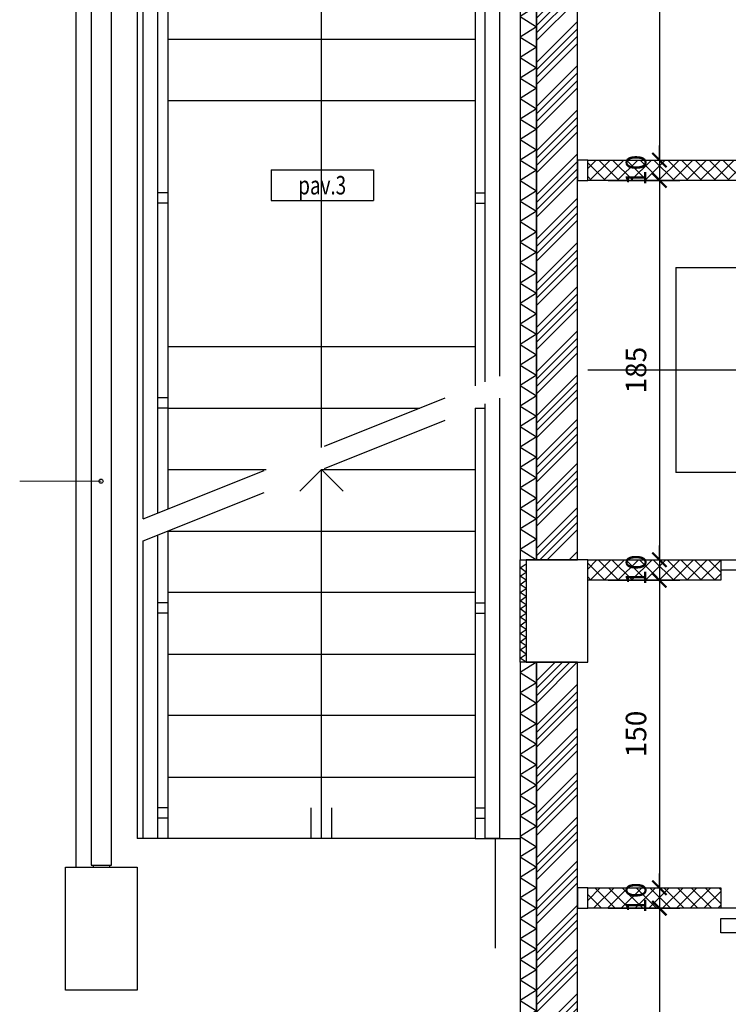
# Model space of a CAD drawing. Units: millimetres. Extents: x 777 to 1196, y 624 to 795.
# Drawn here: x 945 to 948, y 746 to 751 of the extents above; entities that cross this region are included whole.
import ezdxf
from ezdxf.enums import TextEntityAlignment as Align

# ---------------------------------------------------------------- set-up
doc = ezdxf.new("R2010")
doc.units = ezdxf.units.MM
doc.header["$PDMODE"] = 3
doc.linetypes.add('HIDDEN', pattern=[9.525, 6.35, -3.175])
doc.layers.get('Defpoints').update_dxf_attribs({"color": 9})
for name, color, linetype in [('DESTINAZIONI', 9, 'Continuous'), ('Giunti_Pavimento', 9, 'HIDDEN'), ('MURI_SEZIONATI', 7, 'Continuous'), ('pilastri', 6, 'Continuous'), ('RAMPE-SCALE-RINGHIERE', 9, 'Continuous'), ('RETINI_MURI', 9, 'Continuous'), ('SCALE__RAMPE_RINGHIERE', 9, 'Continuous'), ('SOGLIE', 9, 'Continuous')]:
    doc.layers.add(name, color=color, linetype=linetype)
doc.layers.add('Didascalie_50', color=7, linetype='Continuous', lineweight=9)
doc.layers.add('quote', color=9, linetype='Continuous', lineweight=18)
doc.styles.add('Q50', font='arial.ttf', dxfattribs={"height": 0.1})
doc.styles.add('Quote_Interne', font='txt.shx', dxfattribs={"width": 0.75, "height": 0.09})
doc.dimstyles.new('quote_50', dxfattribs={"dimtxt": 0.1, "dimasz": 0.07, "dimexe": 0.1, "dimexo": 0.1, "dimgap": 0.05, "dimtad": 1, "dimdec": 0, "dimlfac": 100, "dimzin": 1, "dimtxsty": 'Q50', "dimblk": 'ARCHTICK', "dimcen": 2.5, "dimdle": 0.1, "dimclrt": 7, "dimadec": 0, "dimazin": 0, "dimtfac": 1, "dimtdec": 0, "dimtix": 1, "dimtmove": 1, "dimatfit": 3, "dimfxl": 0.35, "dimfxlon": 1, "dimtfill": 1, "dimarcsym": 0})
doc.dimstyles.new('Quote_Interne', dxfattribs={"dimscale": 0, "dimtxt": 0.04, "dimasz": 0.04, "dimexe": 0.05, "dimexo": 0.1, "dimgap": 0.03, "dimtad": 1, "dimdec": 0, "dimlfac": 100, "dimzin": 0, "dimdsep": 46, "dimtxsty": 'Quote_Interne', "dimblk": 'BOXFILLED', "dimcen": 0.02, "dimclrd": 9, "dimclre": 9, "dimclrt": 7, "dimadec": 0, "dimazin": 0, "dimtfac": 1, "dimtdec": 0, "dimtix": 1, "dimtofl": 0, "dimtmove": 1, "dimatfit": 0, "dimldrblk": 'SMALL', "dimfxl": 1, "dimtvp": 1.2, "dimtolj": 1, "dimtzin": 0, "dimlwd": -1, "dimarcsym": 0})

# ---------------------------------------------------------------- blocks, each defined once
blk = doc.blocks.new('*U181')
at = {"layer": 'RETINI_MURI'}
h = blk.add_hatch(dxfattribs=at)
h.set_pattern_fill('ANSI34', color=256, scale=0.008, style=0)
h.paths.add_polyline_path([(-1.38, 0), (-1.38, 0.2), (2.12, 0.2), (2.12, 0)])
at = {"layer": 'MURI_SEZIONATI'}
for points in [[(-1.38, 0.2), (-1.38, 0.28), (2.12, 0.28), (2.12, 0.2)], [(-1.38, 0), (-1.38, 0.2), (2.12, 0.2), (2.12, 0)]]:
    blk.add_lwpolyline(points, close=True, dxfattribs=at)
at = {"layer": 'RETINI_MURI'}
for points in [[(-1.38, 0.2), (-1.33, 0.28), (-1.28, 0.2)], [(-1.28, 0.2), (-1.23, 0.28), (-1.18, 0.2)], [(-1.18, 0.2), (-1.13, 0.28), (-1.08, 0.2)], [(-1.08, 0.2), (-1.03, 0.28), (-0.98, 0.2)], [(-0.98, 0.2), (-0.93, 0.28), (-0.88, 0.2)], [(-0.88, 0.2), (-0.83, 0.28), (-0.78, 0.2)], [(-0.78, 0.2), (-0.73, 0.28), (-0.68, 0.2)], [(-0.68, 0.2), (-0.63, 0.28), (-0.58, 0.2)], [(-0.58, 0.2), (-0.53, 0.28), (-0.48, 0.2)], [(-0.48, 0.2), (-0.43, 0.28), (-0.38, 0.2)], [(-0.38, 0.2), (-0.33, 0.28), (-0.28, 0.2)], [(-0.28, 0.2), (-0.23, 0.28), (-0.18, 0.2)], [(-0.18, 0.2), (-0.13, 0.28), (-0.08, 0.2)], [(-0.08, 0.2), (-0.03, 0.28), (0.02, 0.2)], [(0.02, 0.2), (0.07, 0.28), (0.12, 0.2)], [(0.12, 0.2), (0.17, 0.28), (0.22, 0.2)], [(0.22, 0.2), (0.27, 0.28), (0.32, 0.2)], [(0.32, 0.2), (0.37, 0.28), (0.42, 0.2)], [(0.42, 0.2), (0.47, 0.28), (0.52, 0.2)], [(0.52, 0.2), (0.57, 0.28), (0.62, 0.2)], [(0.62, 0.2), (0.67, 0.28), (0.72, 0.2)], [(0.72, 0.2), (0.77, 0.28), (0.82, 0.2)], [(0.82, 0.2), (0.87, 0.28), (0.92, 0.2)], [(0.92, 0.2), (0.97, 0.28), (1.02, 0.2)], [(1.02, 0.2), (1.07, 0.28), (1.12, 0.2)], [(1.12, 0.2), (1.17, 0.28), (1.22, 0.2)], [(1.22, 0.2), (1.27, 0.28), (1.32, 0.2)], [(1.32, 0.2), (1.37, 0.28), (1.42, 0.2)], [(1.42, 0.2), (1.47, 0.28), (1.52, 0.2)], [(1.52, 0.2), (1.57, 0.28), (1.62, 0.2)], [(1.62, 0.2), (1.67, 0.28), (1.72, 0.2)], [(1.72, 0.2), (1.77, 0.28), (1.82, 0.2)], [(1.82, 0.2), (1.87, 0.28), (1.92, 0.2)], [(1.92, 0.2), (1.97, 0.28), (2.02, 0.2)], [(2.02, 0.2), (2.07, 0.28), (2.12, 0.2)]]:
    blk.add_lwpolyline(points, dxfattribs=at)
blk = doc.blocks.new('*U182')
at = {"layer": 'RETINI_MURI'}
h = blk.add_hatch(dxfattribs=at)
h.set_pattern_fill('ANSI34', color=256, scale=0.008, style=0)
h.paths.add_polyline_path([(-1.43, 0), (-1.43, 0.2), (1.34, 0.2), (1.34, 0)])
at = {"layer": 'MURI_SEZIONATI'}
for points in [[(-1.43, 0.2), (-1.43, 0.28), (1.34, 0.28), (1.34, 0.2)], [(-1.43, 0), (-1.43, 0.2), (1.34, 0.2), (1.34, 0)]]:
    blk.add_lwpolyline(points, close=True, dxfattribs=at)
at = {"layer": 'RETINI_MURI'}
for points in [[(-1.43, 0.2), (-1.38, 0.28), (-1.33, 0.2)], [(-1.33, 0.2), (-1.28, 0.28), (-1.23, 0.2)], [(-1.23, 0.2), (-1.18, 0.28), (-1.13, 0.2)], [(-1.13, 0.2), (-1.08, 0.28), (-1.03, 0.2)], [(-1.03, 0.2), (-0.98, 0.28), (-0.93, 0.2)], [(-0.93, 0.2), (-0.88, 0.28), (-0.83, 0.2)], [(-0.83, 0.2), (-0.78, 0.28), (-0.73, 0.2)], [(-0.73, 0.2), (-0.68, 0.28), (-0.63, 0.2)], [(-0.63, 0.2), (-0.58, 0.28), (-0.53, 0.2)], [(-0.53, 0.2), (-0.48, 0.28), (-0.43, 0.2)], [(-0.43, 0.2), (-0.38, 0.28), (-0.33, 0.2)], [(-0.33, 0.2), (-0.28, 0.28), (-0.23, 0.2)], [(-0.23, 0.2), (-0.18, 0.28), (-0.13, 0.2)], [(-0.13, 0.2), (-0.08, 0.28), (-0.03, 0.2)], [(-0.03, 0.2), (0.02, 0.28), (0.07, 0.2)], [(0.07, 0.2), (0.12, 0.28), (0.17, 0.2)], [(0.17, 0.2), (0.22, 0.28), (0.27, 0.2)], [(0.27, 0.2), (0.32, 0.28), (0.37, 0.2)], [(0.37, 0.2), (0.42, 0.28), (0.47, 0.2)], [(0.47, 0.2), (0.52, 0.28), (0.57, 0.2)], [(0.57, 0.2), (0.62, 0.28), (0.67, 0.2)], [(0.67, 0.2), (0.72, 0.28), (0.77, 0.2)], [(0.77, 0.2), (0.82, 0.28), (0.87, 0.2)], [(0.87, 0.2), (0.92, 0.28), (0.97, 0.2)], [(0.97, 0.2), (1.02, 0.28), (1.07, 0.2)], [(1.07, 0.2), (1.12, 0.28), (1.17, 0.2)], [(1.17, 0.2), (1.22, 0.28), (1.27, 0.2)]]:
    blk.add_lwpolyline(points, dxfattribs=at)
blk = doc.blocks.new('*U396')
at = {"layer": 'MURI_SEZIONATI'}
blk.add_lwpolyline([(-0.16, 0), (-0.16, 0.03), (0.34, 0.03), (0.34, 0)], close=True, dxfattribs=at)
at = {"layer": 'RETINI_MURI'}
for points in [[(-0.16, 0), (-0.14, 0.03), (-0.12, 0)], [(-0.12, 0), (-0.1, 0.03), (-0.08, 0)], [(-0.08, 0), (-0.06, 0.03), (-0.04, 0)], [(-0.04, 0), (-0.02, 0.03), (0, 0)], [(0, 0), (0.02, 0.03), (0.04, 0)], [(0.04, 0), (0.06, 0.03), (0.08, 0)], [(0.08, 0), (0.1, 0.03), (0.12, 0)], [(0.12, 0), (0.14, 0.03), (0.16, 0)], [(0.16, 0), (0.18, 0.03), (0.2, 0)], [(0.2, 0), (0.22, 0.03), (0.24, 0)], [(0.24, 0), (0.26, 0.03), (0.28, 0)], [(0.28, 0), (0.3, 0.03), (0.32, 0)]]:
    blk.add_lwpolyline(points, dxfattribs=at)
blk = doc.blocks.new('AF_1_2a_P1')
at = {"layer": 'RETINI_MURI'}
h = blk.add_hatch(dxfattribs=at)
h.set_pattern_fill('NET', color=256, scale=0.015, angle=45, style=0)
h.paths.add_polyline_path([(2.5, 0.02), (2.5, -3.35), (2.6, -3.35), (2.6, 0.02)])
h.paths.add_polyline_path([(3.7, -3.65), (3.7, -3.2), (3.6, -3.2), (3.6, -4.35), (3.7, -4.35), (3.7, -3.75), (5.7, -3.75), (5.7, -3.65)])
h.paths.add_polyline_path([(0, -4.45), (0, -4.35), (2.65, -4.35), (2.65, -4.45)])
h.paths.add_polyline_path([(0, -6.3), (0.65, -6.3), (0.65, -6.4), (0, -6.4)])
h.paths.add_polyline_path([(0, -7.9), (0.65, -7.9), (0.65, -8), (0, -8)])
h.paths.add_polyline_path([(5.7, -6.3), (3.7, -6.3), (3.7, -5.3), (3.6, -5.3), (3.6, -7.05), (3.7, -7.05), (3.7, -6.4), (5.7, -6.4)])
at = {"layer": 'MURI_SEZIONATI'}
for points in [[(0, -4.45), (0, -4.35), (2.65, -4.35), (2.65, -4.45)], [(0, -6.3), (0.65, -6.3), (0.65, -6.4), (0, -6.4)], [(0, -7.9), (0.65, -7.9), (0.65, -8), (0, -8)]]:
    blk.add_lwpolyline(points, close=True, dxfattribs=at)
at = {"layer": 'SCALE__RAMPE_RINGHIERE', "color": 9}
for p, q in [((0.43, -4.875), (2.65, -4.875)), ((0.43, -4.875), (0.43, -5.875)), ((2.61, -5.875), (0.43, -5.875))]:
    blk.add_line(p, q, dxfattribs=at)
at = {"layer": 'SCALE__RAMPE_RINGHIERE'}
for p, q in [((0.86, -5.375), (0, -5.375)), ((0.65, -6.3), (2.61, -6.3)), ((0.65, -6.35), (2.65, -6.35))]:
    blk.add_line(p, q, dxfattribs=at)
blk.add_lwpolyline([(0.65, -8.05), (5.68, -8.05), (5.68, -8.12), (0.65, -8.12)], close=True, dxfattribs=at)
at = {"layer": 'SOGLIE'}
blk.add_line((5.7, -8), (0.65, -8), dxfattribs=at)
blk = doc.blocks.new('_BoxFilled')
at = {"color": 0, "linetype": 'ByBlock', "lineweight": -2}
blk.add_line((-0.5, 0), (-1, 0), dxfattribs=at)
at = {"color": 0, "linetype": 'ByBlock'}
blk.add_solid([(-0.5, 0.5), (0.5, 0.5), (-0.5, -0.5), (0.5, -0.5)], dxfattribs=at)
blk = doc.blocks.new('_Small')
at = {"color": 0, "linetype": 'ByBlock', "lineweight": -2}
blk.add_circle((0, 0), 0.25, dxfattribs=at)
blk = doc.blocks.new('Tipo_Pavimento')
for p, q in [((0, 0.15), (0.5, 0.15)), ((0, 0.15), (0, 0)), ((0.5, 0.15), (0.5, 0)), ((0, 0), (0.5, 0))]:
    blk.add_line(p, q)
at = {"color": 7, "style": 'Q50', "width": 0.75}
blk.add_attdef('XX', text='', height=0.09, dxfattribs=at).set_placement((0.25, 0.0309), align=Align.CENTER)
blk = doc.blocks.new('_ArchTick')
at = {"color": 0, "linetype": 'ByBlock', "const_width": 0.15}
blk.add_lwpolyline([(-0.5, -0.5), (0.5, 0.5)], dxfattribs=at)
blk = doc.blocks.new('*D1112')
at = {"layer": 'Defpoints', "color": 0, "transparency": 16777216}
for p in [(947.3242, 754.193), (947.3242, 749.823), (947.6742, 749.823)]:
    blk.add_point(p, dxfattribs=at)
at = {"layer": 'quote', "color": 0, "lineweight": -2, "transparency": 16777216}
for p, q in [((947.6742, 754.293), (947.6742, 749.723)), ((947.4242, 754.193), (947.7742, 754.193)), ((947.4242, 749.823), (947.7742, 749.823))]:
    blk.add_line(p, q, dxfattribs=at)
at = {"layer": 'quote', "color": 0, "lineweight": -2, "transparency": 16777216, "xscale": 0.07, "yscale": 0.07, "zscale": 0.07}
for p, rotation in [((947.6742, 754.193), 90), ((947.6742, 749.823), 270)]:
    blk.add_blockref('_ArchTick', p, dxfattribs=dict(at, rotation=rotation))
at = {"layer": 'quote', "color": 7, "transparency": 16777216, "insert": (947.5731, 752.008), "char_height": 0.1, "attachment_point": 5, "rotation": 90, "style": 'Q50', "bg_fill": 3, "box_fill_scale": 1.1, "bg_fill_color": 256, "bg_fill_true_color": 13158600, "bg_fill_transparency": 0}
blk.add_mtext('437', dxfattribs=at)
blk = doc.blocks.new('*D1113')
at = {"layer": 'Defpoints', "color": 0, "transparency": 16777216}
for p in [(947.3242, 749.823), (947.3242, 749.723), (947.6742, 749.723)]:
    blk.add_point(p, dxfattribs=at)
at = {"layer": 'quote', "color": 0, "lineweight": -2, "transparency": 16777216}
for p, q in [((947.6742, 749.823), (947.6742, 749.893)), ((947.4242, 749.823), (947.7742, 749.823)), ((947.6742, 749.823), (947.6742, 749.723)), ((947.4242, 749.723), (947.7742, 749.723)), ((947.6742, 749.723), (947.6742, 749.653))]:
    blk.add_line(p, q, dxfattribs=at)
at = {"layer": 'quote', "color": 0, "lineweight": -2, "transparency": 16777216, "xscale": 0.07, "yscale": 0.07, "zscale": 0.07}
for p, rotation in [((947.6742, 749.823), 270), ((947.6742, 749.723), 90)]:
    blk.add_blockref('_ArchTick', p, dxfattribs=dict(at, rotation=rotation))
at = {"layer": 'quote', "color": 7, "transparency": 16777216, "insert": (947.5731, 749.773), "char_height": 0.1, "attachment_point": 5, "rotation": 90, "style": 'Q50', "bg_fill": 3, "box_fill_scale": 1.1, "bg_fill_color": 256, "bg_fill_true_color": 13158600, "bg_fill_transparency": 0}
blk.add_mtext('10', dxfattribs=at)
blk = doc.blocks.new('*D1114')
at = {"layer": 'Defpoints', "color": 0, "transparency": 16777216}
for p in [(947.3242, 749.723), (947.3242, 747.873), (947.6742, 747.873)]:
    blk.add_point(p, dxfattribs=at)
at = {"layer": 'quote', "color": 0, "lineweight": -2, "transparency": 16777216}
for p, q in [((947.6742, 749.823), (947.6742, 747.773)), ((947.4242, 749.723), (947.7742, 749.723)), ((947.4242, 747.873), (947.7742, 747.873))]:
    blk.add_line(p, q, dxfattribs=at)
at = {"layer": 'quote', "color": 0, "lineweight": -2, "transparency": 16777216, "xscale": 0.07, "yscale": 0.07, "zscale": 0.07}
for p, rotation in [((947.6742, 749.723), 90), ((947.6742, 747.873), 270)]:
    blk.add_blockref('_ArchTick', p, dxfattribs=dict(at, rotation=rotation))
at = {"layer": 'quote', "color": 7, "transparency": 16777216, "insert": (947.5731, 748.798), "char_height": 0.1, "attachment_point": 5, "rotation": 90, "style": 'Q50', "bg_fill": 3, "box_fill_scale": 1.1, "bg_fill_color": 256, "bg_fill_true_color": 13158600, "bg_fill_transparency": 0}
blk.add_mtext('185', dxfattribs=at)
blk = doc.blocks.new('*D1115')
at = {"layer": 'Defpoints', "color": 0, "transparency": 16777216}
for p in [(947.3242, 747.873), (947.3242, 747.773), (947.6742, 747.773)]:
    blk.add_point(p, dxfattribs=at)
at = {"layer": 'quote', "color": 0, "lineweight": -2, "transparency": 16777216}
for p, q in [((947.6742, 747.873), (947.6742, 747.943)), ((947.4242, 747.873), (947.7742, 747.873)), ((947.6742, 747.873), (947.6742, 747.773)), ((947.4242, 747.773), (947.7742, 747.773)), ((947.6742, 747.773), (947.6742, 747.703))]:
    blk.add_line(p, q, dxfattribs=at)
at = {"layer": 'quote', "color": 0, "lineweight": -2, "transparency": 16777216, "xscale": 0.07, "yscale": 0.07, "zscale": 0.07}
for p, rotation in [((947.6742, 747.873), 270), ((947.6742, 747.773), 90)]:
    blk.add_blockref('_ArchTick', p, dxfattribs=dict(at, rotation=rotation))
at = {"layer": 'quote', "color": 7, "transparency": 16777216, "insert": (947.5731, 747.823), "char_height": 0.1, "attachment_point": 5, "rotation": 90, "style": 'Q50', "bg_fill": 3, "box_fill_scale": 1.1, "bg_fill_color": 256, "bg_fill_true_color": 13158600, "bg_fill_transparency": 0}
blk.add_mtext('10', dxfattribs=at)
blk = doc.blocks.new('*D1116')
at = {"layer": 'Defpoints', "color": 0, "transparency": 16777216}
for p in [(947.3242, 747.773), (947.3242, 746.273), (947.6742, 746.273)]:
    blk.add_point(p, dxfattribs=at)
at = {"layer": 'quote', "color": 0, "lineweight": -2, "transparency": 16777216}
for p, q in [((947.6742, 747.873), (947.6742, 746.173)), ((947.4242, 747.773), (947.7742, 747.773)), ((947.4242, 746.273), (947.7742, 746.273))]:
    blk.add_line(p, q, dxfattribs=at)
at = {"layer": 'quote', "color": 0, "lineweight": -2, "transparency": 16777216, "xscale": 0.07, "yscale": 0.07, "zscale": 0.07}
for p, rotation in [((947.6742, 747.773), 90), ((947.6742, 746.273), 270)]:
    blk.add_blockref('_ArchTick', p, dxfattribs=dict(at, rotation=rotation))
at = {"layer": 'quote', "color": 7, "transparency": 16777216, "insert": (947.5731, 747.023), "char_height": 0.1, "attachment_point": 5, "rotation": 90, "style": 'Q50', "bg_fill": 3, "box_fill_scale": 1.1, "bg_fill_color": 256, "bg_fill_true_color": 13158600, "bg_fill_transparency": 0}
blk.add_mtext('150', dxfattribs=at)
blk = doc.blocks.new('*D1117')
at = {"layer": 'Defpoints', "color": 0, "transparency": 16777216}
for p in [(947.3242, 746.273), (947.3242, 746.173), (947.6742, 746.173)]:
    blk.add_point(p, dxfattribs=at)
at = {"layer": 'quote', "color": 0, "lineweight": -2, "transparency": 16777216}
for p, q in [((947.6742, 746.273), (947.6742, 746.343)), ((947.4242, 746.273), (947.7742, 746.273)), ((947.6742, 746.273), (947.6742, 746.173)), ((947.4242, 746.173), (947.7742, 746.173)), ((947.6742, 746.173), (947.6742, 746.103))]:
    blk.add_line(p, q, dxfattribs=at)
at = {"layer": 'quote', "color": 0, "lineweight": -2, "transparency": 16777216, "xscale": 0.07, "yscale": 0.07, "zscale": 0.07}
for p, rotation in [((947.6742, 746.273), 270), ((947.6742, 746.173), 90)]:
    blk.add_blockref('_ArchTick', p, dxfattribs=dict(at, rotation=rotation))
at = {"layer": 'quote', "color": 7, "transparency": 16777216, "insert": (947.5731, 746.223), "char_height": 0.1, "attachment_point": 5, "rotation": 90, "style": 'Q50', "bg_fill": 3, "box_fill_scale": 1.1, "bg_fill_color": 256, "bg_fill_true_color": 13158600, "bg_fill_transparency": 0}
blk.add_mtext('10', dxfattribs=at)
blk = doc.blocks.new('*D1118')
at = {"layer": 'Defpoints', "color": 0, "transparency": 16777216}
for p in [(947.3242, 746.173), (947.3242, 744.353), (947.6742, 744.353)]:
    blk.add_point(p, dxfattribs=at)
at = {"layer": 'quote', "color": 0, "lineweight": -2, "transparency": 16777216}
for p, q in [((947.6742, 746.273), (947.6742, 744.253)), ((947.4242, 746.173), (947.7742, 746.173)), ((947.4242, 744.353), (947.7742, 744.353))]:
    blk.add_line(p, q, dxfattribs=at)
at = {"layer": 'quote', "color": 0, "lineweight": -2, "transparency": 16777216, "xscale": 0.07, "yscale": 0.07, "zscale": 0.07}
for p, rotation in [((947.6742, 746.173), 90), ((947.6742, 744.353), 270)]:
    blk.add_blockref('_ArchTick', p, dxfattribs=dict(at, rotation=rotation))
at = {"layer": 'quote', "color": 7, "transparency": 16777216, "insert": (947.5731, 745.263), "char_height": 0.1, "attachment_point": 5, "rotation": 90, "style": 'Q50', "bg_fill": 3, "box_fill_scale": 1.1, "bg_fill_color": 256, "bg_fill_true_color": 13158600, "bg_fill_transparency": 0}
blk.add_mtext('182', dxfattribs=at)

msp = doc.modelspace()

# ---------------------------------------------------------------- linework, layer by layer
at = {"layer": 'Giunti_Pavimento', "ltscale": 0.2}
msp.add_lwpolyline([(946.8742, 746.5129), (946.9942, 746.5129), (946.9942, 744.073), (946.8742, 744.073)], close=True, dxfattribs=at)
at = {"layer": 'MURI_SEZIONATI'}
for points in [[(947.3242, 749.823), (947.2742, 749.823), (947.2742, 749.723), (947.3242, 749.723)], [(947.3242, 746.273), (947.2742, 746.273), (947.2742, 746.173), (947.3242, 746.173)]]:
    msp.add_lwpolyline(points, close=True, dxfattribs=at)
at = {"layer": 'pilastri'}
for points in [[(947.0242, 747.373), (947.3242, 747.373), (947.3242, 747.873), (947.0242, 747.873)], [(945.1242, 745.773), (944.7742, 745.773), (944.7742, 746.373), (945.1242, 746.373)]]:
    msp.add_lwpolyline(points, close=True, dxfattribs=at)
at = {"layer": 'RAMPE-SCALE-RINGHIERE', "linetype": 'HIDDEN', "ltscale": 0.1}
for p, q in [((945.1542, 748.0726), (946.8942, 748.7686)), ((945.1542, 747.9649), (946.8942, 748.6609))]:
    msp.add_line(p, q, dxfattribs=at)
at = {"layer": 'SCALE__RAMPE_RINGHIERE'}
for p, q in [((945.2742, 752.673), (945.2742, 748.1206)), ((946.7742, 752.673), (946.7742, 748.7206)), ((945.1242, 752.373), (945.1242, 746.5129)), ((945.2742, 750.4129), (946.7742, 750.4129)), ((945.2742, 750.1129), (946.7742, 750.1129)), ((945.2742, 749.6629), (945.2242, 749.6629)), ((946.7742, 749.6629), (946.8242, 749.6629)), ((945.2742, 749.6129), (945.2242, 749.6129)), ((946.7742, 749.6129), (946.8242, 749.6129)), ((945.2742, 748.9129), (946.7742, 748.9129)), ((945.2742, 748.6629), (945.2242, 748.6629)), ((945.2742, 748.6129), (945.2242, 748.6129)), ((945.2742, 748.6129), (946.5049, 748.6129)), ((946.7742, 748.6129), (946.8242, 748.6129)), ((946.7742, 748.6129), (946.7742, 746.5129)), ((945.2742, 748.3129), (945.7549, 748.3129)), ((946.0242, 748.3129), (946.7742, 748.3129)), ((945.2742, 748.0129), (946.7742, 748.0129)), ((945.2742, 748.0129), (945.2742, 746.5129)), ((946.7742, 747.7129), (945.2742, 747.7129)), ((945.2742, 747.6629), (945.2242, 747.6629)), ((946.7742, 747.6629), (946.8242, 747.6629)), ((945.2742, 747.6129), (945.2242, 747.6129)), ((946.7742, 747.6129), (946.8242, 747.6129)), ((945.2742, 747.4129), (946.7742, 747.4129)), ((946.7742, 747.1129), (945.2742, 747.1129)), ((945.2742, 746.8129), (946.7742, 746.8129)), ((945.2742, 746.6629), (945.2242, 746.6629)), ((946.7742, 746.6629), (946.8242, 746.6629)), ((945.2742, 746.6129), (945.2242, 746.6129)), ((946.7742, 746.6129), (946.8242, 746.6129)), ((946.7742, 746.5129), (945.1242, 746.5129)), ((946.7742, 746.5129), (946.8742, 746.5129)), ((946.7742, 746.5129), (946.8242, 746.5129)), ((944.9092, 746.383), (944.9092, 746.373)), ((944.9892, 746.383), (944.9892, 746.373))]:
    msp.add_line(p, q, dxfattribs=at)
at = {"layer": 'SCALE__RAMPE_RINGHIERE', "color": 9}
for p, q in [((946.0242, 748.4206), (946.0242, 752.5129)), ((946.0242, 746.5129), (946.0242, 748.3129)), ((945.9742, 746.5129), (945.9742, 746.6629)), ((946.0742, 746.5129), (946.0742, 746.6629))]:
    msp.add_line(p, q, dxfattribs=at)
at = {"layer": 'SCALE__RAMPE_RINGHIERE'}
for points in [[(945.1542, 748.0726), (945.1542, 752.973), (945.2242, 752.973), (945.2242, 748.1006)], [(946.8242, 748.7406), (946.8242, 752.973), (946.8942, 752.973), (946.8942, 748.7686)], [(946.8942, 748.6609), (946.8942, 746.5129), (946.8242, 746.5129), (946.8242, 748.6329)], [(946.1303, 748.2069), (946.0242, 748.3129), (945.9181, 748.2069)], [(945.2242, 747.9929), (945.2242, 746.5129), (945.1542, 746.5129), (945.1542, 747.9649)]]:
    msp.add_lwpolyline(points, dxfattribs=at)
msp.add_lwpolyline([(944.8992, 752.363), (944.8992, 746.383), (944.9992, 746.383), (944.9992, 752.363)], close=True, dxfattribs=at)
at = {"layer": 'SOGLIE'}
msp.add_line((944.8242, 752.373), (944.8242, 746.373), dxfattribs=at)

# ---------------------------------------------------------------- block references
msp.add_blockref('AF_1_2a_P1', (947.3242, 754.173))
at = {"xscale": -1, "rotation": 89.99999999981112}
for name, p in [('*U181', (947.2742, 749.993)), ('*U182', (947.2742, 745.943))]:
    msp.add_blockref(name, p, dxfattribs=at)
at = {"rotation": 90}
msp.add_blockref('*U396', (947.0242, 747.533), dxfattribs=at)
at = {"layer": 'DESTINAZIONI'}
ref = msp.add_blockref('Tipo_Pavimento', (945.7779, 749.6254), dxfattribs=at)
ref.add_attrib('XX', 'pav.3', dxfattribs={"layer": '0', "color": 7, "height": 0.09, "style": 'Q50', "width": 0.75}).set_placement((946.0279, 749.6551), align=Align.CENTER)

# ---------------------------------------------------------------- leaders
at = {"layer": 'Didascalie_50'}
msp.add_leader([(944.948, 748.2562), (944.5507, 748.2562)], dimstyle='Quote_Interne', override={"dimscale": 1, "dimtad": 0}, dxfattribs=at)

# ---------------------------------------------------------------- next in the draw order: dimensions: what is measured, and where the dimension line sits
at = {"layer": 'quote'}
dim = msp.add_linear_dim(base=(947.6742, 749.823), p1=(947.3242, 754.193), p2=(947.3242, 749.823), angle=90, dimstyle='quote_50', dxfattribs=at)
dim.commit()
dim.dimension.update_dxf_attribs({"geometry": '*D1112', "text_midpoint": (947.5731, 752.008)})

# ---------------------------------------------------------------- next in the draw order: dimensions: what is measured, and where the dimension line sits
dim = msp.add_linear_dim(base=(947.6742, 749.723), p1=(947.3242, 749.823), p2=(947.3242, 749.723), angle=90, dimstyle='quote_50', dxfattribs=at)
dim.commit()
dim.dimension.update_dxf_attribs({"geometry": '*D1113', "text_midpoint": (947.5731, 749.773)})

# ---------------------------------------------------------------- next in the draw order: dimensions: what is measured, and where the dimension line sits
dim = msp.add_linear_dim(base=(947.6742, 747.873), p1=(947.3242, 749.723), p2=(947.3242, 747.873), angle=90, dimstyle='quote_50', dxfattribs=at)
dim.commit()
dim.dimension.update_dxf_attribs({"geometry": '*D1114', "text_midpoint": (947.5731, 748.798)})

# ---------------------------------------------------------------- next in the draw order: dimensions: what is measured, and where the dimension line sits
dim = msp.add_linear_dim(base=(947.6742, 747.773), p1=(947.3242, 747.873), p2=(947.3242, 747.773), angle=90, dimstyle='quote_50', dxfattribs=at)
dim.commit()
dim.dimension.update_dxf_attribs({"geometry": '*D1115', "text_midpoint": (947.5731, 747.823)})

# ---------------------------------------------------------------- next in the draw order: dimensions: what is measured, and where the dimension line sits
dim = msp.add_linear_dim(base=(947.6742, 746.273), p1=(947.3242, 747.773), p2=(947.3242, 746.273), angle=90, dimstyle='quote_50', dxfattribs=at)
dim.commit()
dim.dimension.update_dxf_attribs({"geometry": '*D1116', "text_midpoint": (947.5731, 747.023)})

# ---------------------------------------------------------------- next in the draw order: dimensions: what is measured, and where the dimension line sits
dim = msp.add_linear_dim(base=(947.6742, 746.173), p1=(947.3242, 746.273), p2=(947.3242, 746.173), angle=90, dimstyle='quote_50', dxfattribs=at)
dim.commit()
dim.dimension.update_dxf_attribs({"geometry": '*D1117', "text_midpoint": (947.5731, 746.223)})

# ---------------------------------------------------------------- next in the draw order: dimensions: what is measured, and where the dimension line sits
dim = msp.add_linear_dim(base=(947.6742, 744.353), p1=(947.3242, 746.173), p2=(947.3242, 744.353), angle=90, dimstyle='quote_50', dxfattribs=at)
dim.commit()
dim.dimension.update_dxf_attribs({"geometry": '*D1118', "text_midpoint": (947.5731, 745.263)})

doc.saveas('drawing.dxf')
